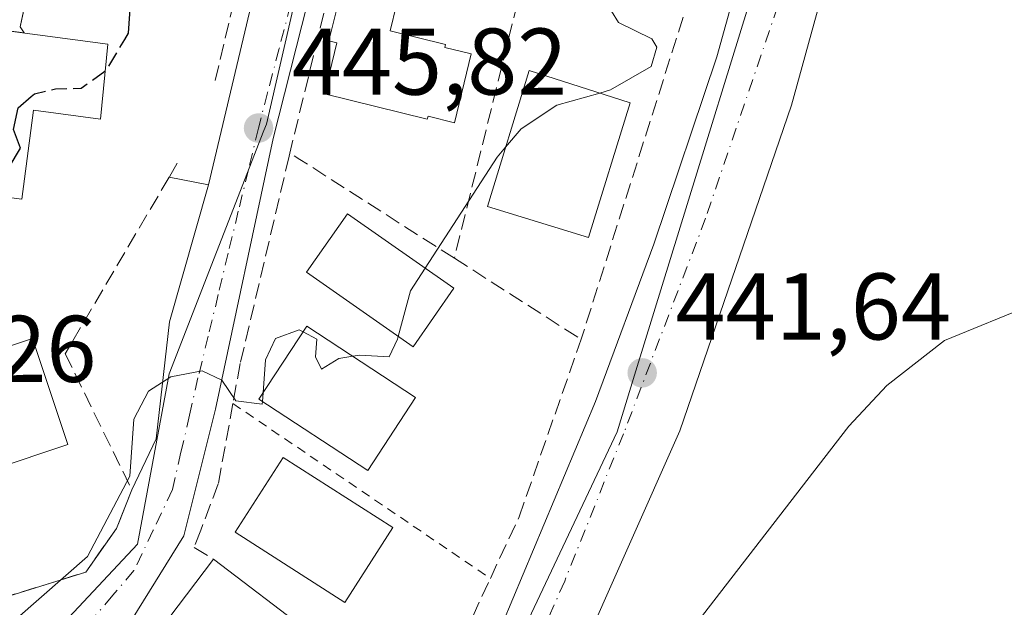
# Model space of a CAD drawing. Units: metres. Extents: x 603828 to 607278, y 4743095 to 4745461.
# Drawn here: x 606954 to 607058, y 4745213 to 4745275 of the extents above; entities that cross this region are included whole.
import ezdxf

# ---------------------------------------------------------------- set-up
doc = ezdxf.new("R2010")
doc.units = ezdxf.units.M
doc.header["$MEASUREMENT"] = 0
for name, pattern in [('DGN Style 2', [1.6480167562047852, 0.988810053722871, -0.6592067024819142]), ('DGN Style 3', [2.307223458686699, 1.648016756204785, -0.6592067024819142]), ('DGN Style 4', [2.6384748266838614, 1.318413404963828, -0.6592067024819142, 0.001648016756204785, -0.6592067024819142])]:
    doc.linetypes.add(name, pattern=pattern)
for name, color, linetype, lineweight in [('Alambrada', 7, 'DGN Style 2', 0), ('Cultivos herbáceos CxS', 92, 'Continuous', 0), ('Curva de nivel maestra', 30, 'Continuous', 30), ('Curva de nivel maestra oculto', 30, 'DGN Style 3', 30), ('Curva de nivel normal', 30, 'Continuous', 0), ('Edificación Cxs', 1, 'Continuous', 13), ('Elemento construido', 1, 'Continuous', 0), ('Muro lineal', 1, 'DGN Style 3', 13), ('Núcleo urbano CxS', 7, 'Continuous', 0), ('Obra de contención lineal', 1, 'DGN Style 3', 13), ('Punto de cota en terreno', 7, 'Continuous', 0), ('Rótulo de punto de cota en terreno', 7, 'Continuous', 0), ('Vía urbana Cxs', 4, 'Continuous', 0), ('Vía urbana eje', 4, 'DGN Style 4', 0)]:
    doc.layers.add(name, color=color, linetype=linetype, lineweight=lineweight)
doc.styles.add('Style-Arial', font='txt')

# ---------------------------------------------------------------- blocks, each defined once
blk = doc.blocks.new('*U12')
at = {"layer": 'Cultivos herbáceos CxS', "color": 92, "linetype": 'Continuous', "lineweight": 0}
blk.add_polyline3d([(606945.3705000002, 4745181.206300001, 445.605899999995), (606958.1004999997, 4745170.957900001, 443.8013999999966), (606964.4052999998, 4745171.5891, 442.4587999999931), (606968.7790999999, 4745172.026900001, 441.6474000000017), (606972.9161, 4745178.629899999, 442.1070000000037), (606980.9194999998, 4745174.627900001, 441.7497000000003), (606991.0245000003, 4745177.204500001, 440.909799999994), (606998.6879000004, 4745191.868100001, 441.034799999994), (607017.4392999997, 4745231.595699999, 442.0013999999938), (607019.4299, 4745238.0341, 442.6879000000045), (607036.8992999997, 4745294.6413, 446.2179999999935), (607043.4200999998, 4745318.189300001, 447.3742000000057), (607083.3065, 4745315.715500001, 445.118100000007)], dxfattribs=at)
blk = doc.blocks.new('5PATER')
at = {"layer": 'Punto de cota en terreno', "linetype": 'Continuous', "lineweight": 0}
h = blk.add_hatch(color=51, dxfattribs=at)
edge = h.paths.add_edge_path()
edge.add_ellipse((0, 0), major_axis=(-0.1095731443231308, -0.1110710700762829), ratio=0.9994222409660322, start_angle=0, end_angle=360)
blk = doc.blocks.new('*U31')
at = {"layer": 'Vía urbana Cxs', "color": 4, "linetype": 'Continuous', "lineweight": 0}
for points in [[(607045.2600999996, 4745300.090100001, 446.3187000000034), (607035.9001000002, 4745266.140100001, 444.2284999999974), (607024.0900999998, 4745231.710100001, 442.0727999999945), (607002.3601000002, 4745182.7601, 440.7084000000032)], [(606953.5800999999, 4745300.6501, 455.3236999999936), (606959.5301000001, 4745309.100099999, 456.8641000000061), (606961.4583999999, 4745308.145, 456.1733999999997), (606954.2701000003, 4745274.4301, 456.1168000000035), (606954.6889000004, 4745273.7971, 456.4536999999983), (606944.6290999996, 4745275.1337, 454.0935000000027)], [(606949.9501, 4745213.2601, 446.4155000000028), (606961.2100999998, 4745216.7501, 446.491200000004), (606964.4600999998, 4745221.360099999, 447.3245000000024), (606966.0701000001, 4745225.460100001, 449.2226999999984), (606968.6492999997, 4745230.846899999, 450.8632000000071), (606970.0780999997, 4745243.2294, 450.6003999999957), (606974.1901000004, 4745257.7401, 447.1263000000035), (606988.3800999997, 4745317.470100001, 450.5981999999931), (606988.6001000004, 4745318.1501, 450.6358000000037), (606988.7301000003, 4745318.860099999, 450.6797999999981), (606988.7801000001, 4745319.5701, 450.7281999999978), (606988.7401000002, 4745320.280099999, 450.7822000000015), (606988.6101000002, 4745320.9901, 450.8421999999992), (606988.4001000002, 4745321.670100001, 450.9060000000027), (606988.1101000002, 4745322.3301, 450.9747000000062), (606987.7401000002, 4745322.940099999, 451.0213999999978), (606987.3101000005, 4745323.5001, 451.0767999999953), (606986.8000999996, 4745324.0101, 451.1573999999965), (606986.2401000002, 4745324.450099999, 451.2364999999991), (606896.9200999998, 4745346.100099999, 455.9336999999941)], [(606994.9901000002, 4745317.600099999, 450.5338000000047), (606981.0301000001, 4745262.630100001, 446.9943000000058), (606974.9301000005, 4745233.9901, 447.0656000000017), (606971.6001000004, 4745220.590100001, 445.9563000000053), (606960.5000999998, 4745202.7401, 444.7942000000039)], [(607005.3101000005, 4745211.3101, 442.1233000000066), (607015.1501000002, 4745234.790100001, 442.6561999999976), (607021.3300999999, 4745251.450099999, 443.7844999999944), (607027.9901000002, 4745271.280099999, 444.8276999999944), (607034.4901000002, 4745294.610099999, 447.2108000000007)]]:
    blk.add_polyline3d(points, dxfattribs=at)

msp = doc.modelspace()

# ---------------------------------------------------------------- linework, layer by layer
at = {"layer": 'Alambrada', "color": 7, "linetype": 'DGN Style 2', "lineweight": 0, "extrusion": (0.07718088700704946, -0.05239803338093266, 0.9956392704080208), "elevation": -201349.172413313, "flags": 128}
msp.add_lwpolyline([(4266899.859301423, 2153763.295440428), (4266899.859301423, 2153730.21469231)], dxfattribs=at)
at = {"layer": 'Cultivos herbáceos CxS', "color": 92, "linetype": 'Continuous', "lineweight": 0}
msp.add_polyline3d([(606972.9161, 4745178.629899999, 442.1070000000037), (606980.9194999998, 4745174.627900001, 441.7497000000003), (606991.0245000003, 4745177.204500001, 440.909799999994), (606998.6879000004, 4745191.868100001, 441.034799999994), (607017.4392999997, 4745231.595699999, 442.0013999999938), (607019.4299, 4745238.0341, 442.6879000000045), (607036.8992999997, 4745294.6413, 446.2179999999935), (607043.4200999998, 4745318.189300001, 447.3742000000057)], dxfattribs=at)
at = {"layer": 'Curva de nivel maestra', "color": 30, "linetype": 'Continuous', "lineweight": 30, "elevation": 450, "flags": 128}
for points in [[(606965.3310000002, 4745273.121300001), (606965.7100000001, 4745273.7601), (606966, 4745277.9001), (606966.0141000003, 4745279.288600001)], [(606940.6525999998, 4745250.0197), (606941.5499999998, 4745250.610099999), (606944.2800000003, 4745253.5801), (606948.5, 4745256.0101), (606953.0899999999, 4745259.5801), (606954.3099999996, 4745261.610099999), (606953.54, 4745263.600099999), (606954.0599999996, 4745265.860099999), (606955.4314000001, 4745267.063100001)]]:
    msp.add_lwpolyline(points, dxfattribs=at)
at = {"layer": 'Curva de nivel maestra oculto', "color": 30, "linetype": 'DGN Style 3', "lineweight": 30, "elevation": 450, "flags": 128}
msp.add_lwpolyline([(606955.4314000001, 4745267.063100001), (606955.7699999996, 4745267.360099999), (606958, 4745267.880100001), (606960.7000000002, 4745267.940099999), (606963.4199999999, 4745269.9001), (606965.3310000002, 4745273.121300001)], dxfattribs=at)
at = {"layer": 'Curva de nivel normal', "color": 30, "linetype": 'Continuous', "lineweight": 0, "flags": 128}
for points, elevation in [([(607015.5993999997, 4745267.441000001), (607016.7599999999, 4745267.77), (607021.0599999996, 4745270.25), (607021.6399999997, 4745272.310000001), (607021.1100000005, 4745273.180000001), (607017.5999999996, 4745274.9), (607016.8503000002, 4745276.094000001)], 445), ([(607005.6449999996, 4745261.7083), (607007.2999999998, 4745263.65), (607011.0800000001, 4745266.16), (607015.5993999997, 4745267.441000001)], 445), ([(606997.1454999996, 4745248.912000001), (607004.7599999999, 4745260.67), (607005.6449999996, 4745261.7083)], 445), ([(606994.2868999997, 4745241.694300001), (606995.5899999999, 4745246.51), (606997.1454999996, 4745248.912000001)], 445), ([(607024.6900000004, 4745209.84), (607041.9800000006, 4745232.180000001), (607046, 4745236.51), (607052.0800000001, 4745241.25), (607061.5800000001, 4745245.15)], 440), ([(606979.9715, 4745235.722300001), (606980.2400000002, 4745239.220000001), (606981.2699999996, 4745241.449999999), (606983.7800000003, 4745242.380000001), (606984.1995000001, 4745242.1602)], 445), ([(606984.1995000001, 4745242.1602), (606985.6500000004, 4745241.4), (606985.5199999996, 4745239.51), (606986.1399999997, 4745238.210000001), (606987.9900000002, 4745239.359999999), (606989.4674000005, 4745239.584200001)], 445), ([(606989.4674000005, 4745239.584200001), (606990.2300000006, 4745239.699999999), (606993.3200000003, 4745239.51), (606994.2100000001, 4745241.41), (606994.2868999997, 4745241.694300001)], 445), ([(606953.9299999997, 4745211.880000001), (606961.3799999999, 4745218.41), (606965.8700000001, 4745226.91), (606966.2999999998, 4745232.939999999), (606967.8600000005, 4745235.890000001), (606970.2100000001, 4745237.41), (606973.5199999996, 4745238.029999999), (606975.6200000001, 4745237.060000001), (606977.0800000001, 4745234.880000001), (606979.8799999999, 4745234.529999999), (606979.9012000002, 4745234.806399999)], 445), ([(606979.9012000002, 4745234.806399999), (606979.9715, 4745235.722300001)], 445)]:
    msp.add_lwpolyline(points, dxfattribs=dict(at, elevation=elevation))
at = {"layer": 'Edificación Cxs', "color": 1, "linetype": 'Continuous', "lineweight": 13, "flags": 128}
for points, elevation in [([(607002.0100999996, 4745271.5801), (607000.2200999996, 4745264.300100001), (606997.4301000005, 4745264.9901), (606997.3501000004, 4745264.6801), (606986.4600999998, 4745267.360099999), (606987.7901, 4745272.7501), (606986.9401000004, 4745272.950099999), (606988.2301000003, 4745278.220100001), (606994.1001000004, 4745276.780099999), (606993.4200999998, 4745274.0101), (606999.2901, 4745272.5701), (606999.2200999996, 4745272.270099999)], 451.7875999999961), ([(606963.5467999997, 4745272.620100001), (606962.7637, 4745264.693200001), (606955.6783999996, 4745265.634600001), (606954.4253000002, 4745256.203000001), (606942.3273999998, 4745257.8104), (606944.6290999996, 4745275.1337)], 457.0179999999963), ([(606950.2324000001, 4745227.230599999), (606947.9600000001, 4745238.930400001), (606953.2538999999, 4745240.692299999), (606955.5601000005, 4745241.460100001), (606959.2901, 4745230.2501), (606957.0705000004, 4745229.5101)], 454.9821999999986)]:
    msp.add_lwpolyline(points, close=True, dxfattribs=dict(at, elevation=elevation))
at = {"layer": 'Edificación Cxs', "color": 1, "linetype": 'Continuous', "lineweight": 13, "extrusion": (-0.0573923087264577, 0.04370601724204819, 0.997394559317367), "elevation": 173005.0064824533, "flags": 128}
msp.add_lwpolyline([(-4142915.937668839, -2385755.692532557), (-4142915.937668839, -2385742.850729063)], dxfattribs=at)
at = {"layer": 'Edificación Cxs', "color": 1, "linetype": 'Continuous', "lineweight": 13}
for points in [[(607002.0100999996, 4745271.5801, 449.6732000000048), (607000.2200999996, 4745264.300100001, 449.6879999999946), (606997.4301000005, 4745264.9901, 450.797000000006), (606997.3501000004, 4745264.6801, 450.545299999998), (606986.4600999998, 4745267.360099999, 449.7814999999973), (606987.7901, 4745272.7501, 449.8852000000043), (606986.9401000004, 4745272.950099999, 449.3530000000028), (606988.2301000003, 4745278.220100001, 448.5325000000012), (606994.1001000004, 4745276.780099999, 450.1999999999971), (606993.4200999998, 4745274.0101, 451.787599999996), (606999.2901, 4745272.5701, 450.9257999999973), (606999.2200999996, 4745272.270099999, 451.0261000000028), (607002.0100999996, 4745271.5801, 449.6732000000048)], [(606963.5467999997, 4745272.620100001, 454.3175000000047), (606962.7637, 4745264.693200001, 452.8616999999941), (606955.6783999996, 4745265.634600001, 457.0179999999964), (606954.4253000002, 4745256.203000001, 454.4269000000059), (606942.3273999998, 4745257.8104, 453.1190999999963), (606944.6290999996, 4745275.1337, 454.0935000000027), (606963.5467999997, 4745272.620100001, 454.3175000000047)], [(607018.8101000005, 4745266.420100001, 448.3947999999946), (607014.4001000002, 4745252.1501, 446.7382999999973), (607003.7100999998, 4745255.450099999, 448.0132000000012), (607008.1501000002, 4745269.8101, 448.6481000000058), (607018.8101000005, 4745266.420100001, 448.3947999999946)], [(607000.1700999998, 4745246.800100001, 449.6699999999983), (606995.8501000004, 4745240.600099999, 450.3567999999942), (606984.5800999999, 4745248.4901, 449.3263000000007), (606988.9001000002, 4745254.670100001, 449.6766000000061), (607000.1700999998, 4745246.800100001, 449.6699999999983)], [(606942.4625000004, 4745244.221700001, 457.8583999999974), (606943.8800999997, 4745239.6801, 458.0031000000017), (606947.3300999999, 4745240.8301, 453.718200000003), (606947.9600999998, 4745238.9301, 454.9823000000034), (606953.2538999999, 4745240.692299999, 450.7260999999999), (606955.5601000005, 4745241.460100001, 450.3399999999965), (606959.2901, 4745230.2501, 449.5914000000049), (606957.0705000004, 4745229.5101, 449.797000000006), (606950.2323000003, 4745227.230900001, 454.5518000000012), (606947.3920999998, 4745226.2841, 455.6974999999948), (606942.8391000004, 4745224.7665, 453.7238999999972), (606941.3501000004, 4745224.270099999, 452.0228999999963)], [(606996.1201, 4745235.2301, 449.1166999999987), (606991.0500999996, 4745227.4901, 449.0460000000021), (606979.5301000001, 4745235.050100001, 448.280700000003), (606984.6001000004, 4745242.770099999, 448.1921000000002), (606996.1201, 4745235.2301, 449.1166999999987)], [(606993.6901000004, 4745221.460100001, 448.0032999999967), (606988.6201, 4745213.540100001, 448.3810999999987), (606977.0301000001, 4745220.970100001, 448.5599999999977), (606982.1101000002, 4745228.890100001, 449.1714999999967), (606993.6901000004, 4745221.460100001, 448.0032999999967)], [(606984.9101, 4745210.350099999, 448.1941999999981), (606980.1700999998, 4745204.130100001, 448.0633999999991), (606969.9901000002, 4745211.880100001, 447.2908000000025), (606974.7200999996, 4745218.110099999, 447.2678000000015)]]:
    msp.add_polyline3d(points, dxfattribs=at)
for points in [[(607018.8101000005, 4745266.420100001, 448.6481000000058), (607014.4001000002, 4745252.1501, 448.6481000000058), (607003.7100999998, 4745255.450099999, 448.6481000000058), (607008.1501000002, 4745269.8101, 448.6481000000058)], [(607000.1700999998, 4745246.800100001, 450.3567999999942), (606995.8501000004, 4745240.600099999, 450.3567999999942), (606984.5800999999, 4745248.4901, 450.3567999999942), (606988.9001000002, 4745254.670100001, 450.3567999999942)], [(606996.1201, 4745235.2301, 449.1166999999987), (606991.0500999996, 4745227.4901, 449.1166999999987), (606979.5301000001, 4745235.050100001, 449.1166999999987), (606984.6001000004, 4745242.770099999, 449.1166999999987)], [(606993.6901000004, 4745221.460100001, 449.1714999999967), (606988.6201, 4745213.540100001, 449.1714999999967), (606977.0301000001, 4745220.970100001, 449.1714999999967), (606982.1101000002, 4745228.890100001, 449.1714999999967)], [(606984.9101, 4745210.350099999, 448.1941999999981), (606980.1700999998, 4745204.130100001, 448.1941999999981), (606969.9901000002, 4745211.880100001, 448.1941999999981), (606974.7200999996, 4745218.110099999, 448.1941999999981)]]:
    msp.add_3dface(points, dxfattribs=at)
at = {"layer": 'Elemento construido', "color": 1, "linetype": 'Continuous', "lineweight": 0}
for points in [[(606970.0201000003, 4745258.530099999, 448.7722000000067), (606974.1901000004, 4745257.7401, 447.1263000000035), (606988.3800999997, 4745317.470100001, 450.5981999999931), (606988.6001000004, 4745318.1501, 450.6358000000037), (606988.7301000003, 4745318.860099999, 450.6797999999981), (606988.7801000001, 4745319.5701, 450.7281999999978), (606988.7401000002, 4745320.280099999, 450.7822000000015), (606988.6101000002, 4745320.9901, 450.8421999999992), (606988.4001000002, 4745321.670100001, 450.9060000000027), (606988.1101000002, 4745322.3301, 450.9747000000062), (606987.7401000002, 4745322.940099999, 451.0213999999978), (606987.3101000005, 4745323.5001, 451.0767999999953), (606986.8000999996, 4745324.0101, 451.1573999999965), (606986.2401000002, 4745324.450099999, 451.2364999999991), (606896.9200999998, 4745346.100099999, 455.9336999999941)], [(606994.9901000002, 4745317.600099999, 450.5338000000047), (606981.0301000001, 4745262.630100001, 446.9943000000058), (606974.9301000005, 4745233.9901, 447.0656000000017), (606971.6001000004, 4745220.590100001, 445.9563000000053), (606960.5000999998, 4745202.7401, 444.7942000000039)], [(607045.2600999996, 4745300.090100001, 446.3187000000034), (607035.9001000002, 4745266.140100001, 444.2284999999974), (607024.0900999998, 4745231.710100001, 442.0727999999945), (607002.3601000002, 4745182.7601, 440.7084000000032)], [(607005.3101000005, 4745211.3101, 442.1233000000066), (607015.1501000002, 4745234.790100001, 442.6561999999976), (607021.3300999999, 4745251.450099999, 443.7844999999944), (607027.9901000002, 4745271.280099999, 444.8276999999944), (607034.4901000002, 4745294.610099999, 447.2108000000007)]]:
    msp.add_polyline3d(points, dxfattribs=at)
at = {"layer": 'Muro lineal', "color": 1, "linetype": 'DGN Style 3', "lineweight": 13, "extrusion": (0.9707787897590007, -0.2399268112046491, 0.004864834963136544), "elevation": -549247.5676744359, "flags": 128}
msp.add_lwpolyline([(4752346.954441736, 3121.952813893123), (4752305.958480228, 3120.651298491796), (4752279.876110791, 3121.088803668961)], dxfattribs=at)
at = {"layer": 'Muro lineal', "color": 1, "linetype": 'DGN Style 3', "lineweight": 13, "extrusion": (-0.5401509594084157, -0.8412275256638575, 0.02394141005939237), "elevation": -4319695.882875171, "flags": 128}
msp.add_lwpolyline([(-2053114.523193179, 103898.4446646656), (-2053133.927402706, 103896.7466779604), (-2053135.194875732, 103896.502307915)], dxfattribs=at)
at = {"layer": 'Muro lineal', "color": 1, "linetype": 'DGN Style 3', "lineweight": 13, "extrusion": (0.2562785327566121, -0.1638502094568628, 0.9526145193671259), "elevation": -621521.2995943595, "flags": 128}
msp.add_lwpolyline([(4324945.964331813, 1947922.055021632), (4324945.964331813, 1947905.334339432)], dxfattribs=at)
at = {"layer": 'Muro lineal', "color": 1, "linetype": 'DGN Style 3', "lineweight": 13}
for points in [[(607016.3101000005, 4745315.0801, 449.9171000000061), (606999.9301000005, 4745318.9101, 450.5084999999963), (606999.5701000001, 4745318.970100001, 450.5160000000033), (606999.2100999998, 4745318.9901, 450.5273000000016), (606998.8501000004, 4745318.960100001, 450.5430000000051), (606998.4901000002, 4745318.9001, 450.5610000000015), (606998.1401000004, 4745318.790100001, 450.5822000000044), (606997.8101000005, 4745318.640100001, 450.6052000000054), (606997.5000999998, 4745318.460100001, 450.6290000000009), (606997.2100999998, 4745318.2401, 450.631899999993), (606996.9501, 4745317.9901, 450.6347999999998), (606996.7200999996, 4745317.710100001, 450.6374000000069), (606996.5201000003, 4745317.4001, 450.6652000000031), (606987.5000999998, 4745280.380100001, 448.1456999999937), (606982.8004000002, 4745261.09, 447.1113000000041)], [(607016.3101000005, 4745315.0801, 449.9171000000061), (607026.3000999996, 4745314.6801, 448.7924000000058), (607027.4901000002, 4745314.110099999, 448.6070999999939), (607028.6101000002, 4745313.390100001, 448.5455999999977), (607029.6300999997, 4745312.550100001, 448.4921000000032), (607030.5500999996, 4745311.590100001, 448.8923999999971), (607031.3400999998, 4745310.530099999, 449.2704999999987), (607032.0000999998, 4745309.380100001, 449.607999999993), (607032.5100999996, 4745308.1601, 449.9275999999954), (607032.8800999997, 4745306.890100001, 450.1664000000019), (607033.1001000004, 4745305.590100001, 450.4015000000073), (607033.1501000002, 4745304.2601, 450.7538999999961), (607033.0500999996, 4745302.940099999, 451.2455999999948), (607028.6101000002, 4745288.6601, 447.4912999999942), (607013.6401000004, 4745241.380100001, 443.9670000000042)], [(606974.8901000004, 4745268.7501, 448.8824000000022), (606984.4101, 4745308.540100001, 450.5948000000063), (606962.7600999996, 4745314.2501, 454.6169999999984), (606954.2701000003, 4745274.4301, 456.1168000000035)], [(606982.8004000002, 4745261.09, 447.1113000000041), (606982.7200999996, 4745260.7601, 447.0639999999985), (606977.5500999996, 4745238.8201, 446.3687000000064), (606976.7801000001, 4745234.5801, 446.7293000000063), (606975.2301000003, 4745226.090100001, 447.1196000000054), (606973.3701, 4745221.190099999, 446.3729000000022), (606972.6700999998, 4745219.360099999, 446.2926000000007), (606974.7200999996, 4745218.110099999, 447.2678000000015)], [(606998.2600999996, 4745203.700099999, 443.3246999999974), (607004.0301000001, 4745216.0801, 443.6432999999961), (607007.0601000005, 4745222.5801, 443.7118000000046), (607013.6401000004, 4745241.380100001, 443.9670000000042)]]:
    msp.add_polyline3d(points, dxfattribs=at)
at = {"layer": 'Núcleo urbano CxS', "color": 7, "linetype": 'Continuous', "lineweight": 0}
for points in [[(606933.1722999997, 4745343.7147, 454.2164000000049), (606962.2002999998, 4745336.9935, 452.9251999999979), (606995.3657000001, 4745329.3135, 451.0099000000046), (607043.4200999998, 4745318.189300001, 447.3742000000057), (607036.8992999997, 4745294.6413, 446.2179999999935), (607019.4299, 4745238.0341, 442.6879000000045), (607017.4392999997, 4745231.595699999, 442.0013999999938), (606998.6879000004, 4745191.868100001, 441.034799999994), (606991.0245000003, 4745177.204500001, 440.909799999994), (606980.9194999998, 4745174.627900001, 441.7497000000003), (606972.9161, 4745178.629899999, 442.1070000000037), (606963.3065, 4745190.241900001, 443.2973999999958), (606957.9978999998, 4745196.660300001, 444.1333000000013), (606955.8891000003, 4745199.207900001, 444.5914000000049), (606953.6974999999, 4745205.847899999, 445.323000000004), (606966.6898999996, 4745219.7083, 446.1059999999998), (606970.0159, 4745237.722899999, 445.7799999999989), (606980.0632999997, 4745263.478499999, 446.8518999999943), (606980.3293000003, 4745264.158500001, 446.8692000000011), (606983.4463000001, 4745277.6669, 447.3758999999991), (606983.4549000004, 4745277.699899999, 447.3778000000021), (606983.0658999998, 4745277.797900001, 447.3852999999945), (606949.5115, 4745286.3709, 452.754700000005)], [(606972.9161, 4745178.629899999, 442.1070000000037), (606980.9194999998, 4745174.627900001, 441.7497000000003), (606991.0245000003, 4745177.204500001, 440.909799999994), (606998.6879000004, 4745191.868100001, 441.034799999994), (607017.4392999997, 4745231.595699999, 442.0013999999938), (607019.4299, 4745238.0341, 442.6879000000045), (607036.8992999997, 4745294.6413, 446.2179999999935), (607043.4200999998, 4745318.189300001, 447.3742000000057)], [(606949.5115, 4745286.3709, 452.754700000005), (606983.0658999998, 4745277.797900001, 447.3852999999945), (606983.4549000004, 4745277.699899999, 447.3778000000021), (606983.4463000001, 4745277.6669, 447.3758999999991), (606980.3293000003, 4745264.158500001, 446.8692000000011), (606980.0632999997, 4745263.478499999, 446.8518999999943), (606970.0159, 4745237.722899999, 445.7799999999989), (606966.6898999996, 4745219.7083, 446.1059999999998), (606953.6974999999, 4745205.847899999, 445.323000000004), (606955.8891000003, 4745199.207900001, 444.5914000000049), (606957.9978999998, 4745196.660300001, 444.1333000000013), (606963.3065, 4745190.241900001, 443.2973999999958), (606972.9161, 4745178.629899999, 442.1070000000037), (606968.7790999999, 4745172.026900001, 441.6474000000017), (606964.4052999998, 4745171.5891, 442.4587999999931), (606958.1004999997, 4745170.957900001, 443.8013999999966), (606945.3705000002, 4745181.206300001, 445.605899999995)], [(606949.5115, 4745286.3709, 452.754700000005), (606983.0658999998, 4745277.797900001, 447.3852999999945), (606983.4549000004, 4745277.699899999, 447.3778000000021), (606983.4463000001, 4745277.6669, 447.3758999999991), (606980.3293000003, 4745264.158500001, 446.8692000000011), (606980.0632999997, 4745263.478499999, 446.8518999999943), (606970.0159, 4745237.722899999, 445.7799999999989), (606966.6898999996, 4745219.7083, 446.1059999999998), (606953.6974999999, 4745205.847899999, 445.323000000004), (606955.8891000003, 4745199.207900001, 444.5914000000049), (606957.9978999998, 4745196.660300001, 444.1333000000013), (606963.3065, 4745190.241900001, 443.2973999999958), (606972.9161, 4745178.629899999, 442.1070000000037)], [(606949.5115, 4745286.3709, 452.754700000005), (606983.0658999998, 4745277.797900001, 447.3852999999945), (606983.4549000004, 4745277.699899999, 447.3778000000021), (606983.4463000001, 4745277.6669, 447.3758999999991), (606980.3293000003, 4745264.158500001, 446.8692000000011), (606980.0632999997, 4745263.478499999, 446.8518999999943), (606970.0159, 4745237.722899999, 445.7799999999989), (606966.6898999996, 4745219.7083, 446.1059999999998), (606953.6974999999, 4745205.847899999, 445.323000000004), (606955.8891000003, 4745199.207900001, 444.5914000000049), (606957.9978999998, 4745196.660300001, 444.1333000000013), (606963.3065, 4745190.241900001, 443.2973999999958), (606972.9161, 4745178.629899999, 442.1070000000037)]]:
    msp.add_polyline3d(points, dxfattribs=at)
at = {"layer": 'Obra de contención lineal', "color": 1, "linetype": 'DGN Style 3', "lineweight": 13}
for points in [[(606970.8901000004, 4745260.0101, 448.6431000000011), (606970.0201000003, 4745258.530099999, 448.7722000000067), (606959.0301000001, 4745239.860099999, 450.6215999999986), (606966.0701000001, 4745225.460100001, 449.2226999999984), (606964.4600999998, 4745221.360099999, 447.3245000000024), (606961.2100999998, 4745216.7501, 446.491200000004)], [(606941.3501000004, 4745224.270099999, 452.0228999999963), (606946.5401, 4745215.4801, 446.843200000003), (606949.9501, 4745213.2601, 446.4155000000028), (606961.2100999998, 4745216.7501, 446.491200000004)]]:
    msp.add_polyline3d(points, dxfattribs=at)
at = {"layer": 'Vía urbana Cxs', "color": 4, "linetype": 'Continuous', "lineweight": 0, "extrusion": (0.06127985029796255, -0.07245003717445396, 0.9954877056302001), "elevation": -306153.7036312384, "flags": 128}
msp.add_lwpolyline([(3527893.700116363, 3216539.264162859), (3527943.107654863, 3216575.869875888), (3527943.714767686, 3216576.248854872), (3527944.272538347, 3216576.709102394), (3527944.769228118, 3216577.221197886), (3527945.197201887, 3216577.791684025)], dxfattribs=at)
at = {"layer": 'Vía urbana Cxs', "color": 4, "linetype": 'Continuous', "lineweight": 0, "extrusion": (-0.0003423669004347078, -0.00160578520819647, 0.9999986521184769), "elevation": -7371.576355638666, "flags": 128}
msp.add_lwpolyline([(606961.5790062593, 4745302.425826284), (606954.3906873029, 4745268.710882816)], dxfattribs=at)
at = {"layer": 'Vía urbana Cxs', "color": 4, "linetype": 'Continuous', "lineweight": 0, "extrusion": (-0.2313658420148448, -0.02396420036325334, 0.9725716242260576), "elevation": -253701.3407980141, "flags": 128}
msp.add_lwpolyline([(-4657490.570634648, 1062748.712677724), (-4657492.936542322, 1062738.565801331), (-4657475.942560054, 1062734.376700256)], dxfattribs=at)
at = {"layer": 'Vía urbana Cxs', "color": 4, "linetype": 'Continuous', "lineweight": 0, "extrusion": (-0.22385755814416, 0.3383520394035238, 0.914005301457935), "elevation": 1470118.873317256, "flags": 128}
msp.add_lwpolyline([(-3124532.308472943, -3310901.91075199), (-3124532.308472943, -3310901.080340014)], dxfattribs=at)
at = {"layer": 'Vía urbana Cxs', "color": 4, "linetype": 'Continuous', "lineweight": 0, "extrusion": (0.5731934469986736, -0.5187520340210356, 0.6343071807230445), "elevation": -2113401.440199069, "flags": 128}
msp.add_lwpolyline([(3925577.115097173, 1734607.385358402), (3925582.713948125, 1734608.463253064), (3925586.83419356, 1734610.918622855)], dxfattribs=at)
at = {"layer": 'Vía urbana Cxs', "color": 4, "linetype": 'Continuous', "lineweight": 0}
for points in [[(607000.0601000005, 4745320.860099999, 450.3175999999949), (606999.4600999998, 4745320.940099999, 450.3417000000045), (606998.8601000002, 4745320.9301, 450.3742999999959), (606998.2600999996, 4745320.840100001, 450.4133000000002), (606997.6801000005, 4745320.670100001, 450.4563000000053), (606997.1201, 4745320.420100001, 450.4890000000014), (606996.6101000002, 4745320.090100001, 450.5123000000021), (606996.1501000002, 4745319.700099999, 450.5289000000049), (606995.7500999998, 4745319.2401, 450.5385999999999), (606995.4200999998, 4745318.7301, 450.5412999999971), (606995.1700999998, 4745318.1801, 450.5390000000043), (606994.9901000002, 4745317.600099999, 450.5338000000047), (606981.0301000001, 4745262.630100001, 446.9943000000058), (606974.9301000005, 4745233.9901, 447.0656000000017), (606971.6001000004, 4745220.590100001, 445.9563000000053), (606960.5000999998, 4745202.7401, 444.7942000000039)], [(607005.3101000005, 4745211.3101, 442.1233000000066), (607015.1501000002, 4745234.790100001, 442.6561999999976), (607021.3300999999, 4745251.450099999, 443.7844999999944), (607027.9901000002, 4745271.280099999, 444.8276999999944), (607034.4901000002, 4745294.610099999, 447.2108000000007), (607036.8000999996, 4745294.210100001, 446.2017000000051), (607038.4600999998, 4745301.190099999, 446.5078999999969), (607038.2701000003, 4745302.2601, 446.6147999999957), (607038.0100999996, 4745303.3101, 446.6978999999993), (607037.6901000004, 4745304.350099999, 446.776199999993), (607037.3201000001, 4745305.370100001, 446.9945000000008), (607036.8800999997, 4745306.360099999, 447.3641999999964), (607036.3901000004, 4745307.3301, 447.6968999999954), (607035.8400999998, 4745308.270099999, 447.9544000000024), (607035.2401000002, 4745309.170100001, 448.1405999999988), (607034.5900999998, 4745310.040100001, 448.2538000000059), (607033.8901000004, 4745310.870100001, 448.290399999998), (607033.1401000004, 4745311.6601, 448.2465999999986), (607030.1300999997, 4745314.7501, 448.1852000000072), (607025.6901000004, 4745316.020099999, 448.6195000000008), (607016.1700999998, 4745317.370100001, 449.2403000000049), (607000.0601000005, 4745320.860099999, 450.3175999999949)], [(607045.2600999996, 4745300.090100001, 446.3187000000034), (607035.9001000002, 4745266.140100001, 444.2284999999974), (607024.0900999998, 4745231.710100001, 442.0727999999945), (607002.3601000002, 4745182.7601, 440.7084000000032)], [(606966.0701000001, 4745225.460100001, 449.2226999999984), (606968.6492999997, 4745230.846899999, 450.8632000000071), (606970.0780999997, 4745243.2294, 450.6003999999957), (606974.1901000004, 4745257.7401, 447.1263000000035)], [(606941.3501000004, 4745224.270099999, 452.0228999999963), (606946.5401, 4745215.4801, 446.843200000003), (606949.9501, 4745213.2601, 446.4155000000028), (606961.2100999998, 4745216.7501, 446.491200000004)]]:
    msp.add_polyline3d(points, dxfattribs=at)
at = {"layer": 'Vía urbana eje', "color": 4, "linetype": 'DGN Style 4', "lineweight": 0}
for points in [[(607043.3501000004, 4745306.8101, 446.6067000000039), (607042.1700999998, 4745302.6501, 446.4263000000064), (607040.9801000003, 4745298.4901, 446.203800000003), (607039.8000999996, 4745294.3301, 445.9379999999946), (607038.6001000004, 4745290.170100001, 445.6564000000071), (607037.4200999998, 4745286.0101, 445.3772000000026), (607036.2301000003, 4745281.840100001, 445.1456000000035), (607026.8170999996, 4745254.2141, 443.3668000000035), (607018.1201, 4745231.390100001, 441.9361000000063), (607011.8947000002, 4745215.796499999, 441.314400000003), (607000.5005000001, 4745190.173699999, 440.7841999999946), (606997.6070999998, 4745184.046499999, 440.6515999999974), (606994.4321, 4745176.8499, 440.5666000000056), (606991.5301000001, 4745170.9801, 440.5832999999984)], [(606982.8901000004, 4745276.800100001, 447.2891999999993), (606981.6700999998, 4745272.140100001, 447.219299999997), (606980.4401000004, 4745267.4801, 447.1779999999999), (606979.4801000003, 4745263.7401, 446.9542999999976), (606978.4200999998, 4745259.340100001, 446.5718999999954), (606977.3501000004, 4745254.9301, 446.9168000000063), (606976.2801000001, 4745250.5101, 448.1732000000048), (606975.2301000003, 4745246.110099999, 448.5234000000055), (606974.1601, 4745241.710100001, 447.616599999994), (606973.0800999999, 4745237.300100001, 447.1967000000004), (606972.1901000004, 4745233.350099999, 447.7820999999968), (606971.2801000001, 4745229.420100001, 448.7388999999966), (606970.3701, 4745225.4801, 448.0224000000017), (606968.3501000004, 4745221.1801, 446.0368000000017), (606966.3000999996, 4745216.9101, 445.3788000000059), (606964.0701000001, 4745214.290100001, 445.3505000000005), (606961.8300999999, 4745211.670100001, 444.9110999999976)]]:
    msp.add_polyline3d(points, dxfattribs=at)

# ---------------------------------------------------------------- block references
at = {"layer": 'Cultivos herbáceos CxS', "color": 92, "linetype": 'Continuous', "lineweight": 0}
msp.add_blockref('*U12', (0, 0), dxfattribs=at)
at = {"layer": 'Punto de cota en terreno', "color": 7, "linetype": 'Continuous', "lineweight": 0, "xscale": 10, "yscale": 10, "zscale": 10}
for p in [(606979.4900000002, 4745263.74, 445.820000000007), (607020.0999999996, 4745237.83, 441.6399999999995)]:
    msp.add_blockref('5PATER', p, dxfattribs=at)
at = {"layer": 'Vía urbana Cxs', "color": 4, "linetype": 'Continuous', "lineweight": 0}
msp.add_blockref('*U31', (0, 0), dxfattribs=at)

# ---------------------------------------------------------------- texts
at = {"layer": 'Rótulo de punto de cota en terreno', "color": 7, "linetype": 'Continuous', "lineweight": 0, "style": 'Style-Arial'}
for s, p in [('445,82', (606983.0177999996, 4745267.2678)), ('441,64', (607023.6277999999, 4745241.357799999)), ('448,26', (606933.1777999997, 4745236.867799999))]:
    msp.add_text(s, height=7.000000000000002, dxfattribs=at).set_placement(p)

doc.saveas('drawing.dxf')
